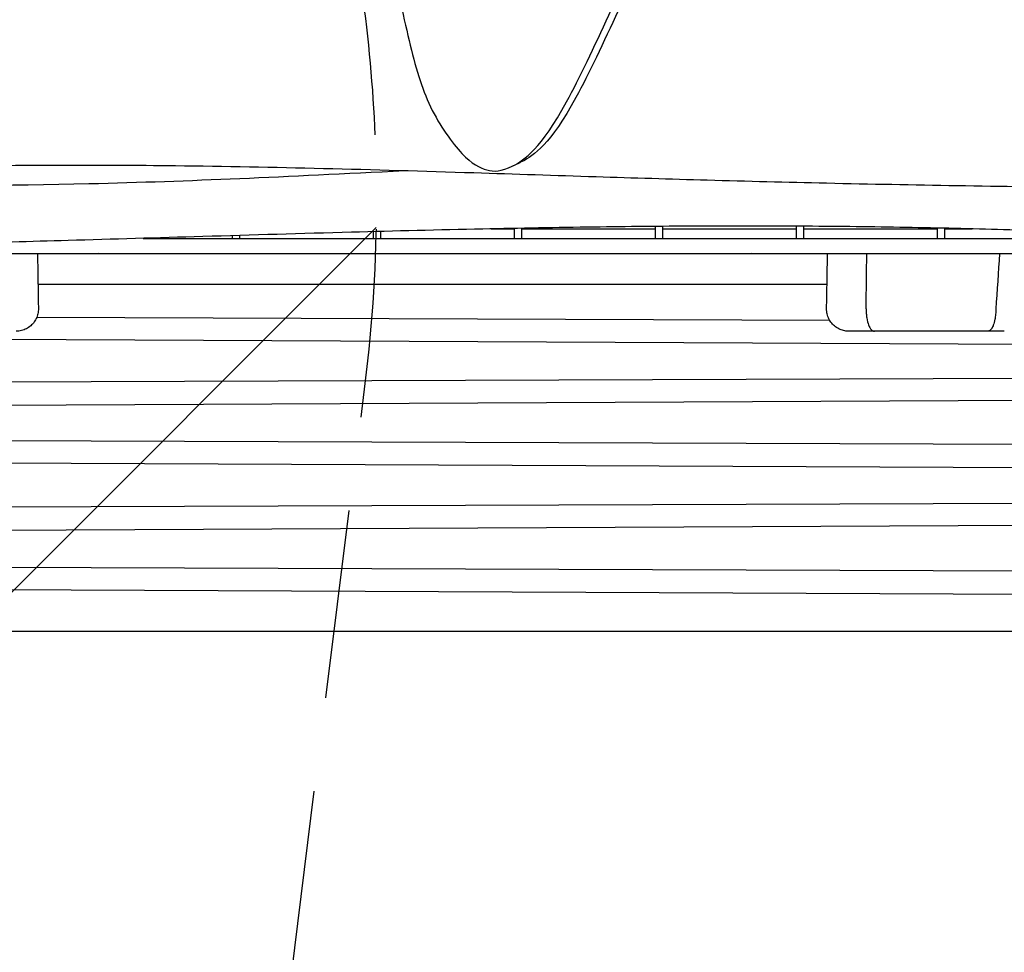
# Model space of a CAD drawing. Units: millimetres. Extents: x -10802 to 11295, y -6395 to 5811.
# Drawn here: x -4643 to -3980, y -1748 to -1120 of the extents above; entities that cross this region are included whole.
import ezdxf

# ---------------------------------------------------------------- set-up
doc = ezdxf.new("R2010")
doc.units = ezdxf.units.MM
doc.header["$LTSCALE"] = 20
doc.linetypes.add('HIDDEN', pattern=[9.524999999999999, 6.35, -3.175])
for name, color, linetype in [('2d', 230, 'Continuous'), ('AS-Free_Space', 31, 'HIDDEN'), ('AS-Free_Space_Hatch', 31, 'HIDDEN')]:
    doc.layers.add(name, color=color, linetype=linetype)

msp = doc.modelspace()

# ---------------------------------------------------------------- hatches: boundary and pattern name
at = {"layer": 'AS-Free_Space_Hatch'}
h = msp.add_hatch(dxfattribs=at)
h.set_pattern_fill('ANSI31', color=1, scale=100)
h.set_pattern_definition([(45, (0, 0), (-224.5064030267288, 224.5064030267288), [])])
edge = h.paths.add_edge_path()
edge.add_arc((-5794.422557223679, -4371.907896924929), 1000, 180.0000000000001, 352.8749836512201, ccw=False)
edge.add_arc((-5794.422557223681, -4371.907896924936), 999.9999999999982, 172.8749836512201, 179.9999999999997, ccw=False)
edge.add_line((-6786.700433937611, -4247.873162337839), (-6395.370879790989, -1117.236729110644))
edge.add_arc((-5403.093003077058, -1241.271463697741), 1000, 2.8421709430404007e-13, 172.8749836512201, ccw=False)
edge.add_arc((-5403.093003077058, -1241.271463697733), 1000, 352.87498365122013, 359.9999999999998, ccw=False)
edge.add_line((-4410.815126363126, -1365.306198284829), (-4802.144680509748, -4495.942631512026))
edge = h.paths.add_edge_path()
edge.add_arc((4375.17895992711, 1309.598066674325), 1000, 173.000000000007, 179.9999999999999, ccw=False)
edge.add_line((3382.632808285773, 1431.46741007935), (3686.818664413719, 3908.862400877959))
edge.add_arc((4679.364816055056, 3786.993057472933), 999.9999999999991, 2.2737367544323206e-13, 173.000000000007, ccw=False)
edge.add_arc((4679.364816055057, 3786.993057472931), 1000, -6.99999999999261, 2.8421709430404007e-13, ccw=False)
edge.add_line((5671.910967696394, 3665.123714067913), (5367.725111568447, 1187.728723269304))
edge.add_arc((4375.178959927109, 1309.59806667433), 1000.000000000001, 180.0000000000001, 353.00000000000705, ccw=False)

# ---------------------------------------------------------------- linework, layer by layer
at = {"layer": '2d'}
for p, q in [((-4312.403600561571, -1219.223569193754), (-4306.1245160238, -1216.295583987585)), ((-4215, -1267.44618959846), (-4215, -1259.412226124796)), ((-4210, -1267.446189598458), (-4210, -1259.371334906436)), ((-4120, -1267.446189598458), (-4120, -1259.262671374787)), ((-4115, -1267.446189598458), (-4115, -1259.293270773607)), ((-4500, -1267.446189598458), (-4500, -1265.654965309039)), ((-4495, -1267.446189598458), (-4495, -1265.506349625823)), ((-4405, -1267.446189598458), (-4405, -1262.953368897334)), ((-4400, -1267.446189598458), (-4400, -1262.822061782169)), ((-4325.611019598153, -1261.069492748359), (-4310, -1261.069492748359)), ((-4310, -1267.446189598458), (-4310, -1260.758304688865)), ((-4305, -1267.44618959846), (-4305, -1260.663409037781)), ((-4305, -1261.069492748361), (-4215, -1261.069492748361)), ((-4210, -1261.069492748359), (-4120, -1261.069492748359)), ((-4115, -1261.069492748359), (-4025, -1261.069492748359)), ((-4025, -1267.446189598458), (-4025, -1260.53084045957)), ((-4020.000000000002, -1267.446189598456), (-4020, -1260.638895063588)), ((-4020, -1261.069492748357), (-4001.759110800785, -1261.069492748357)), ((-4560.14881263544, -1267.446189598466), (-3930.000000000018, -1267.446189598465)), ((-4796.65609090261, -1277.648904558627), (-3930.000000000018, -1277.648904558627)), ((-4099.083454792295, -1277.80660583922), (-4631.339469023293, -1277.806605839448)), ((-4589.201321699498, -1277.80660583943), (-4589.959822965988, -1277.648904558627)), ((-4579.999999999973, -1277.648904558627), (-4579.999999999973, -1277.806605839426)), ((-4160.000000000417, -1277.806605839246), (-4160.000000000417, -1277.648904558627)), ((-4150.040177070792, -1277.648904558627), (-4150.798678336376, -1277.806605839242)), ((-4631.016733879804, -1298.347705454858), (-4099.439493444565, -1298.34770545463)), ((-4097.599953678968, -1322.705341643313), (-4631.919896428411, -1320.807425423701)), ((-3991.29245495161, -1329.999999996711), (-4067.518220764614, -1329.99999999671)), ((-4801.907604354035, -1334.765841136901), (-3936.863361185724, -1338.862716108099)), ((-3936.897509261373, -1361.781719231982), (-4802.891286060953, -1364.857748224528)), ((-4803.136638814483, -1380.44505427141), (-3937.136638814482, -1376.343652808049)), ((-3937.102490738838, -1406.440108493079), (-4803.102490738838, -1403.364057395297)), ((-4794.783092826863, -1417.964259362496), (-3936.863361185564, -1422.027392437388)), ((-3936.897509261209, -1445.985954015362), (-4801.534328287351, -1449.0571630642)), ((-4800.546127063701, -1464.637020313602), (-3937.136638814431, -1460.547887589983)), ((-3937.102490738782, -1491.683901729103), (-4795.711995346255, -1488.634101834013)), ((-4795.157791778154, -1503.206278010086), (-3936.863361185753, -1507.27118567046)), ((-3937.000000000133, -1532.24835761957), (-4803.000000000136, -1532.248357619425))]:
    msp.add_line(p, q, dxfattribs=at)
msp.add_ellipse((-3978.394388210054, -1315.48898526421), major_axis=(-0.6242676946662659, -9.319483289807126), ratio=0.7826765170193695, start_param=-1.570837702797869, end_param=-1.503937639744648, dxfattribs=at)
for points, knots in [([(-4411.592484238929, -942.7518315248004), (-4407.552019515324, -962.8525754088209), (-4404.413010070797, -988.2975584308264), (-4401.619231159659, -1011.052882958346), (-4398.82545224852, -1033.808207485866), (-4396.376903870767, -1053.873873518899), (-4392.989202620696, -1074.524072263834), (-4389.601501370626, -1095.17427100877), (-4385.274647248234, -1116.409002465607), (-4381.057590731354, -1134.131181192809), (-4376.840534214474, -1151.85335992001), (-4372.73327530311, -1166.062985917576), (-4366.552322247757, -1178.888971824349), (-4360.371369192404, -1191.714957731122), (-4352.116721993061, -1203.157303547103), (-4345.409925325173, -1210.236679810779), (-4338.703128657287, -1217.316056074456), (-4333.544182520853, -1220.032462785828), (-4328.63596187459, -1221.342775450882), (-4323.727741228327, -1222.653088115936), (-4319.070246072235, -1222.557306734672), (-4311.170745658435, -1218.629245852689), (-4303.271245244634, -1214.701184970707), (-4292.129739573125, -1206.940844588006), (-4274.85294535371, -1175.487940191848), (-4257.576151134295, -1144.035035795692), (-4234.164068366974, -1088.889567386081), (-4221.924685926071, -1062.070934290035), (-4215.741690008503, -1048.522906050197), (-4212.409955651938, -1042.203856867765), (-4211.050756486482, -1038.372659368905)], [97.9487373648346, 97.9487373648346, 97.9487373648346, 97.9487373648346, 104.945075748037, 104.945075748037, 104.945075748037, 111.9414141312394, 111.9414141312394, 111.9414141312394, 118.937752514442, 118.937752514442, 118.937752514442, 125.9340908976444, 125.9340908976444, 125.9340908976444, 132.930429280847, 132.930429280847, 132.930429280847, 139.9267676640494, 139.9267676640494, 139.9267676640494, 146.9231060472518, 146.9231060472518, 146.9231060472518, 153.9194444304545, 153.9194444304545, 153.9194444304545, 160.915782813657, 160.915782813657, 160.915782813657, 164.4501385599635, 164.4501385599635, 164.4501385599635, 164.4501385599635]), ([(-4204.771671948709, -1035.444674162738), (-4206.130871114165, -1039.275871661598), (-4209.462605470731, -1045.59492084403), (-4215.645601388298, -1059.142949083868), (-4227.884983829203, -1085.961582179913), (-4251.29706659652, -1141.107050589525), (-4268.573860815935, -1172.559954985682), (-4285.850655035352, -1204.012859381839), (-4296.992160706861, -1211.77319976454), (-4304.891661120662, -1215.701260646523), (-4305.311599762457, -1215.910076959614), (-4305.722376491727, -1216.108063244136), (-4306.124516023796, -1216.295583987586)], [-164.4501385599635, -164.4501385599635, -164.4501385599635, -164.4501385599635, -160.915782813657, -160.915782813657, -160.915782813657, -153.9194444304545, -153.9194444304545, -153.9194444304545, -146.9231060472518, -146.9231060472518, -146.9231060472518, -146.551179636177, -146.551179636177, -146.551179636177, -146.551179636177]), ([(-3881.897776601267, -1233.950835688039), (-3885.228371205798, -1233.909416016634), (-3888.559017048405, -1233.867694128753), (-3901.881807395734, -1233.699431540365), (-3911.87436279286, -1233.570140168091), (-3951.846514761823, -1233.036131144842), (-3981.829898628501, -1232.597637311064), (-4041.123967867299, -1231.597174369834), (-4070.435331262886, -1231.038114155961), (-4126.533778483741, -1229.795450982753), (-4153.321651241435, -1229.125808936526), (-4205.046073093119, -1227.657601503758), (-4229.983543552713, -1226.877745080574), (-4282.407276463064, -1225.198215749315), (-4309.893802106903, -1224.294617357537), (-4371.174350973204, -1222.371923999116), (-4404.969302131294, -1221.373720129225), (-4472.007803943576, -1219.729779546637), (-4505.252336021525, -1219.076767534611), (-4564.733412689608, -1218.389303190887), (-4590.969842864675, -1218.263950006833), (-4639.32523900482, -1218.391444506174), (-4661.445325350931, -1218.583834603326), (-4705.556566439385, -1219.238652667623), (-4727.548613976827, -1219.699729025973), (-4771.329076432097, -1220.895132978649), (-4793.118443179015, -1221.62717848648), (-4830.022907167679, -1223.108056322986), (-4845.141551006715, -1223.783309179295), (-4860.256603869924, -1224.528266903217)], [0, 0, 0, 0, 10.00000092114564, 10.00000092114564, 40.000027776076, 40.000027776076, 130.0009377462635, 130.0009377462635, 217.9689698756204, 217.9689698756204, 298.3604945963, 298.3604945963, 373.2081105657208, 373.2081105657208, 455.712558703069, 455.712558703069, 557.1454400705067, 557.1454400705067, 656.9003616759705, 656.9003616759705, 735.6089436459877, 735.6089436459877, 801.9699820462286, 801.9699820462286, 867.9582870716403, 867.9582870716403, 933.3606135241486, 933.3606135241486, 978.7608138900205, 978.7608138900205, 978.7608138900205, 978.7608138900205]), ([(-4384.102974970972, -1222.016374829973), (-4465.577983151748, -1226.117311456968), (-4527.763150685998, -1229.159660854588), (-4704.956959692257, -1233.346595418423), (-4821.060437567547, -1232.287492619468), (-4928.918309798011, -1228.395085259086)], [60.39768145688089, 60.39768145688089, 60.39768145688089, 60.39768145688089, 87.76384143922155, 87.76384143922155, 130.7500392921299, 130.7500392921299, 130.7500392921299, 130.7500392921299]), ([(-3883.593299545368, -1265.307957494689), (-3886.922873966669, -1265.151683046139), (-3890.252604764286, -1264.998613587037), (-3903.572147983336, -1264.399071498354), (-3913.563184532844, -1263.978078834113), (-3945.220462906775, -1262.733100643291), (-3966.891347852337, -1262.012917472051), (-4010.561682957525, -1260.812182434941), (-4032.562009480765, -1260.335227678681), (-4076.981558915753, -1259.614305539309), (-4099.401638326044, -1259.374548457884), (-4144.240250080338, -1259.13044985377), (-4166.659591990423, -1259.127387324308), (-4211.513565320636, -1259.347791465629), (-4233.948891057315, -1259.567301144168), (-4281.367358026926, -1260.213383986687), (-4306.350540785535, -1260.661030850483), (-4360.862797498628, -1261.813077451062), (-4390.391584261246, -1262.550025112808), (-4453.29370146272, -1264.261464296741), (-4486.667544099921, -1265.254992778116), (-4550.294500971564, -1267.158028898268), (-4580.548722117392, -1268.056285439814), (-4635.88460636174, -1269.630017875995), (-4660.967026959121, -1270.324820195536), (-4711.768154474135, -1271.714757117637), (-4737.487378700689, -1272.40951901977), (-4790.646865999332, -1273.852439688398), (-4818.087240141138, -1274.601102201653), (-4850.152993025162, -1275.498975176914), (-4854.78278895232, -1275.629176320056), (-4859.41245985422, -1275.760013878064)], [0, 0, 0, 0, 10.00000457784294, 10.00000457784294, 40.00012590738886, 40.00012590738886, 105.0470000955366, 105.0470000955366, 171.0612842629999, 171.0612842629999, 238.323218187726, 238.323218187726, 305.581615749884, 305.581615749884, 372.897059673102, 372.897059673102, 447.8701497515405, 447.8701497515405, 536.497515575087, 536.497515575087, 636.6689502738277, 636.6689502738277, 727.467751102922, 727.467751102922, 802.7472009935209, 802.7472009935209, 879.9494795289477, 879.9494795289477, 962.3383024081372, 962.3383024081372, 976.2417721162742, 976.2417721162742, 976.2417721162742, 976.2417721162742]), ([(-4099.72808404072, -1314.734264673289), (-4099.669005879336, -1311.401545890751), (-4099.610154638374, -1308.068820039412), (-4099.392756149844, -1295.707079296206), (-4099.235732988147, -1286.678018449289), (-4099.080747631795, -1277.648904558627)], [2.562297648204549e-05, 2.562297648204549e-05, 2.562297648204549e-05, 2.562297648204549e-05, 10.00000010200875, 10.00000010200875, 37.09183423634527, 37.09183423634527, 37.09183423634527, 37.09183423634527]), ([(-4630.751891315298, -1314.754930582958), (-4630.732934448019, -1315.915071559029), (-4630.850280320998, -1317.085171826223), (-4631.349641206687, -1319.358308178851), (-4631.736578396421, -1320.476231703499), (-4632.752190738101, -1322.577709857779), (-4633.387697412369, -1323.575433944718), (-4634.862735456978, -1325.384206264702), (-4635.712207526221, -1326.207444127754), (-4637.566347234426, -1327.6250346179), (-4638.583510326529, -1328.22894070451), (-4640.715749013298, -1329.178127166944), (-4641.845194236486, -1329.529804318913), (-4643.562993384092, -1329.851080416605), (-4644.140877061405, -1329.92475064241), (-4644.906800877761, -1329.977457154032), (-4645.093765957188, -1329.986811622224), (-4645.421078935327, -1329.997052366951), (-4645.561425440346, -1329.999472556332), (-4645.714919995737, -1329.999965005637), (-4645.728075611083, -1329.999989905029), (-4645.743032422264, -1329.999998536863), (-4645.74483361971, -1329.999999251934), (-4645.747535415932, -1329.999999837893), (-4645.748436014734, -1329.999999952105), (-4645.749449188286, -1329.999999989347), (-4645.749561763289, -1329.999999992217), (-4645.749730625101, -1329.999999994622), (-4645.749786923991, -1329.999999995107), (-4645.749843199239, -1329.999999995275)], [0, 0, 0, 0, 3.480887534031349, 3.480887534031349, 6.982019159804569, 6.982019159804569, 10.48296649391411, 10.48296649391411, 13.98391539310647, 13.98391539310647, 17.48486421671218, 17.48486421671218, 20.98581305378765, 20.98581305378765, 22.72761828320326, 22.72761828320326, 23.28901852081678, 23.28901852081678, 23.71003770855486, 23.71003770855486, 23.74950455699571, 23.74950455699571, 23.75490814958805, 23.75490814958805, 23.75760994585504, 23.75760994585504, 23.75794767042923, 23.75794767042923, 23.75811653246195, 23.75811653246195, 23.75811653246195, 23.75811653246195]), ([(-4084.574056679101, -1329.999999996709), (-4084.65738400233, -1329.999999996709), (-4084.707449236772, -1329.999999996709), (-4084.726258778295, -1329.999999996709), (-4084.727835985175, -1329.999999996709), (-4084.729669656394, -1329.999999996709), (-4084.730157743061, -1329.99999999671), (-4084.730384023342, -1329.99999999671), (-4084.730409292133, -1329.999999996709), (-4084.730434535359, -1329.999999996709), (-4084.73041017273, -1329.999999996709), (-4084.730440455309, -1329.999999996709), (-4084.730437391327, -1329.99999999671), (-4084.730506834467, -1329.999999996701), (-4084.732415313416, -1329.99999989909), (-4084.844188309913, -1329.99997782492), (-4084.954980978366, -1329.998728437444), (-4085.398171682458, -1329.988819184967), (-4085.730540154198, -1329.970316154504), (-4087.05964820083, -1329.851885715585), (-4088.053525304696, -1329.66154235587), (-4090.13340539297, -1329.041833189852), (-4091.221189443413, -1328.573329971997), (-4093.243439606589, -1327.405267386262), (-4094.191719453886, -1326.698120067685), (-4095.887119091267, -1325.094075754438), (-4096.645662310444, -1324.186366628615), (-4097.923070798886, -1322.233004107879), (-4098.450544828405, -1321.174186586738), (-4099.240367395994, -1318.977922141812), (-4099.508038715276, -1317.825674105356), (-4099.709231985124, -1316.025319780663), (-4099.739504731131, -1315.378768900306), (-4099.728086742651, -1314.734291719999)], [0, 0, 0, 0, 3.324833884618719, 3.324833884618719, 3.744264254421839, 3.744264254421839, 4.058836080794829, 4.058836080794829, 4.11781807796228, 4.11781807796228, 4.15936042507503, 4.15936042507503, 4.159555157044124, 4.159555157044124, 4.16251580815451, 4.16251580815451, 4.49487415308783, 4.49487415308783, 5.492420218880379, 5.492420218880379, 8.497996149676496, 8.497996149676496, 12.00313951062785, 12.00313951062785, 15.50405019934012, 15.50405019934012, 19.00499946410445, 19.00499946410445, 22.50594838883799, 22.50594838883799, 26.00689740705727, 26.00689740705727, 27.94063235724713, 27.94063235724713, 27.94063235724713, 27.94063235724713]), ([(-4073.100287919811, -1314.877865672202), (-4073.100554657172, -1314.898220273153), (-4073.100754717945, -1314.918575612766), (-4073.101021470613, -1314.959287434048), (-4073.101088160751, -1314.979643648552), (-4073.101088162048, -1314.999999996709)], [-0.01221899801917617, -0.01221899801917617, -0.01221899801917617, -0.01221899801917617, -0.006112093677507059, -0.006112093677507059, -5.189161909457257e-06, -5.189161909457257e-06, -5.189161909457257e-06, -5.189161909457257e-06]), ([(-4073.101088162048, -1314.999999996709), (-4073.101088228179, -1316.014464277041), (-4073.065273753844, -1317.02515366219), (-4072.918214254521, -1319.07625642601), (-4072.802545414057, -1320.105406484461), (-4072.370459233562, -1322.869933440986), (-4071.972835686634, -1324.461331967678), (-4070.969652311614, -1327.139689807377), (-4070.370274719371, -1328.189489096116), (-4069.026001232143, -1329.630911950595), (-4068.287878055326, -1329.997773026324), (-4067.522858106693, -1329.999996627806), (-4067.52053972336, -1329.999999996711), (-4067.518221123828, -1329.999999996711)], [-2.445036970576589, -2.445036970576589, -2.445036970576589, -2.445036970576589, -2.139896822154979, -2.139896822154979, -1.813688082938923, -1.813688082938923, -1.22097195505571, -1.22097195505571, -0.6169018665018733, -0.6169018665018733, 0, 0, 0.001875074864698849, 0.001875074864698849, 0.001875074864698849, 0.001875074864698849]), ([(-3985.713938922916, -1315.6241015442), (-3985.7328190631, -1316.925218582268), (-3985.811407687328, -1318.229024072776), (-3985.949704795543, -1319.488664437037), (-3986.018559176386, -1320.115805224611), (-3986.102213941824, -1320.73207141056), (-3986.200669091857, -1321.332069644814), (-3986.205297322, -1321.360274669256), (-3986.209418600212, -1321.38518051782), (-3986.213839263522, -1321.411700547345), (-3986.218259926834, -1321.438220576869), (-3986.222711196233, -1321.464716813369), (-3986.227193071723, -1321.491188691573), (-3986.236156822699, -1321.544132447982), (-3986.245242998028, -1321.596978769988), (-3986.254451597712, -1321.649723130687), (-3986.272868797083, -1321.755211852085), (-3986.291775693871, -1321.860292708329), (-3986.311172288077, -1321.964929105498), (-3986.582724606946, -1323.429838665856), (-3986.950257619594, -1324.808261228325), (-3987.413771326048, -1325.99471943906), (-3987.417909841286, -1326.005312815941), (-3987.421457232091, -1326.014363180398), (-3987.425311190216, -1326.024168278178), (-3987.429165148338, -1326.033973375959), (-3987.433026443196, -1326.043767265105), (-3987.436895074788, -1326.053549865482), (-3987.444632337969, -1326.073115066237), (-3987.452398948086, -1326.09263511182), (-3987.460194905143, -1326.112109359593), (-3987.475786819256, -1326.15105785514), (-3987.491496121118, -1326.189823157887), (-3987.507322810721, -1326.228400124238), (-3987.538976189933, -1326.305554056938), (-3987.571099120129, -1326.381954616849), (-3987.603691601311, -1326.457560206028), (-3987.799246488399, -1326.91119374111), (-3988.01170521098, -1327.336240169935), (-3988.241067769039, -1327.72345440596), (-3988.245846155665, -1327.731521369211), (-3988.249905989671, -1327.738350627634), (-3988.254336200087, -1327.745780439223), (-3988.258766410494, -1327.753210250812), (-3988.26320402097, -1327.760627831962), (-3988.267649031504, -1327.768033089806), (-3988.276539052575, -1327.782843605494), (-3988.285458673892, -1327.797604827898), (-3988.294407895462, -1327.812316011846), (-3988.312306338594, -1327.841738379741), (-3988.330323182727, -1327.870960592931), (-3988.34845842785, -1327.899976678749), (-3988.384728918098, -1327.958008850384), (-3988.421473012326, -1328.015216494589), (-3988.458690710528, -1328.071551215816), (-3988.681996899732, -1328.409559543182), (-3988.922352832074, -1328.716192509696), (-3989.17975850756, -1328.980597699247), (-3989.185121125798, -1328.986106140696), (-3989.189401571477, -1328.990482012237), (-3989.194235574318, -1328.995405400289), (-3989.199069577158, -1329.000328788341), (-3989.203911893923, -1329.005239623075), (-3989.208762524608, -1329.010137781238), (-3989.218463785979, -1329.019934097563), (-3989.228198303039, -1329.029679707678), (-3989.237966075789, -1329.039373621734), (-3989.257501621289, -1329.058761449846), (-3989.277170189547, -1329.077942495021), (-3989.296971780559, -1329.096908802113), (-3989.336574962586, -1329.134841416295), (-3989.376710235629, -1329.171915092373), (-3989.417377599708, -1329.208065179692), (-3989.66138178417, -1329.424965703607), (-3989.924541245582, -1329.608713732998), (-3990.206855983948, -1329.744588450836), (-3990.209796762472, -1329.74600381248), (-3990.21173363319, -1329.746931732459), (-3990.214177025535, -1329.748099136901), (-3990.216620417874, -1329.749266541343), (-3990.219066855361, -1329.75043111302), (-3990.22151633799, -1329.751592826334), (-3990.226415303254, -1329.753916252962), (-3990.231326449095, -1329.756228246176), (-3990.23624977552, -1329.758528600494), (-3990.246096428369, -1329.76312930913), (-3990.255991803546, -1329.76768346287), (-3990.265935901041, -1329.772189407175), (-3990.285824096038, -1329.781201295786), (-3990.305907180325, -1329.790020357932), (-3990.326185153916, -1329.798633206298), (-3990.366741101097, -1329.815858903031), (-3990.408076605467, -1329.832259913409), (-3990.450191667025, -1329.847726381413), (-3990.702882036383, -1329.940525189436), (-3990.98363646458, -1329.999999996711), (-3991.292454951608, -1329.999999996711)], [0, 0, 0, 0, 3.972290669654871, 3.972290669654871, 3.972290669654871, 5.949986502309046, 5.949986502309046, 5.949986502309046, 6.04295504140744, 6.04295504140744, 6.04295504140744, 6.135923580505835, 6.135923580505835, 6.135923580505835, 6.321860658702614, 6.321860658702614, 6.321860658702614, 6.693734815097401, 6.693734815097401, 6.693734815097401, 11.89997300461134, 11.89997300461134, 11.89997300461134, 11.9464572741604, 11.9464572741604, 11.9464572741604, 11.99294154370945, 11.99294154370945, 11.99294154370945, 12.08591008280757, 12.08591008280757, 12.08591008280757, 12.2718471610038, 12.2718471610038, 12.2718471610038, 12.64372131739625, 12.64372131739625, 12.64372131739625, 14.87496625575005, 14.87496625575005, 14.87496625575005, 14.92145052529871, 14.92145052529871, 14.92145052529871, 14.96793479484737, 14.96793479484737, 14.96793479484737, 15.06090333394397, 15.06090333394397, 15.06090333394397, 15.24684041213719, 15.24684041213719, 15.24684041213719, 15.61871456852363, 15.61871456852363, 15.61871456852363, 17.84995950684289, 17.84995950684289, 17.84995950684289, 17.89644377639146, 17.89644377639146, 17.89644377639146, 17.94292804594004, 17.94292804594004, 17.94292804594004, 18.03589658503721, 18.03589658503721, 18.03589658503721, 18.22183366323205, 18.22183366323205, 18.22183366323205, 18.59370781962218, 18.59370781962218, 18.59370781962218, 20.8249527579626, 20.8249527579626, 20.8249527579626, 20.84819489273686, 20.84819489273686, 20.84819489273686, 20.87143702751112, 20.87143702751112, 20.87143702751112, 20.91792129705938, 20.91792129705938, 20.91792129705938, 21.0108898361559, 21.0108898361559, 21.0108898361559, 21.1968269143487, 21.1968269143487, 21.1968269143487, 21.56870107073428, 21.56870107073428, 21.56870107073428, 23.79994600904768, 23.79994600904768, 23.79994600904768, 23.79994600904768]), ([(-4067.518220502918, -1329.99999999671), (-4067.558617215056, -1329.99999999671), (-4067.59895904487, -1329.99999999671), (-4067.639245583432, -1329.99999999671), (-4069.055146315646, -1329.99999999671), (-4070.402778112086, -1329.999999996694), (-4071.679992701846, -1329.99999999671), (-4071.777106076081, -1329.999999996711), (-4071.873892862877, -1329.999999996711), (-4071.970302092222, -1329.99999999671), (-4072.197206662209, -1329.99999999671), (-4072.421835537914, -1329.999999996702), (-4072.643063377896, -1329.999999996699), (-4072.754171446613, -1329.999999996698), (-4072.864536476458, -1329.9999999967), (-4072.974092022587, -1329.999999996703), (-4073.175696982107, -1329.999999996709), (-4073.374756400257, -1329.999999996711), (-4073.571278442339, -1329.999999996711), (-4073.69441500653, -1329.99999999671), (-4073.816557921518, -1329.99999999671), (-4073.93771181012, -1329.99999999671), (-4074.413248156805, -1329.99999999671), (-4074.873557187933, -1329.999999996709), (-4075.318826772393, -1329.999999996709), (-4075.446875086811, -1329.99999999671), (-4075.592768740433, -1329.99999999674), (-4075.745332279148, -1329.999999996596), (-4076.15520220751, -1329.999999996208), (-4076.609516559563, -1329.999999993095), (-4076.924626295584, -1329.999999988602), (-4077.436396208297, -1329.999999981306), (-4077.924637090289, -1329.999999967933), (-4078.389203567727, -1329.999999965576), (-4078.57477719809, -1329.999999964635), (-4078.736135554291, -1329.999999965655), (-4078.889266719112, -1329.999999968109), (-4079.163780210312, -1329.999999972508), (-4079.413078286485, -1329.999999981529), (-4079.711739768831, -1329.99999998829), (-4080.128822826578, -1329.999999997733), (-4080.522087260049, -1329.999999996559), (-4080.891416078901, -1329.99999999666), (-4081.066469949012, -1329.999999996707), (-4081.236041239927, -1329.999999996657), (-4081.400130985236, -1329.999999996645), (-4081.409118178941, -1329.999999996645), (-4081.418086758131, -1329.999999996644), (-4081.427036739755, -1329.999999996644), (-4081.599436218561, -1329.999999996636), (-4081.764938844955, -1329.9999999967), (-4081.923545983314, -1329.999999996647), (-4082.240723470952, -1329.999999996541), (-4082.530507639643, -1329.999999996518), (-4082.793400855471, -1329.999999996631), (-4082.924847891669, -1329.999999996687), (-4083.049584983097, -1329.999999996721), (-4083.167632781186, -1329.999999996682), (-4083.187076009295, -1329.999999996676), (-4083.206337569596, -1329.99999999667), (-4083.225417800777, -1329.999999996665), (-4083.322180936522, -1329.999999996642), (-4083.414280857602, -1329.999999996669), (-4083.501725975648, -1329.999999996694), (-4083.711102133177, -1329.999999996752), (-4083.893797953797, -1329.9999999964), (-4084.049973729834, -1329.999999996544), (-4084.128061453519, -1329.999999996617), (-4084.199521665347, -1329.999999996737), (-4084.264307853022, -1329.999999996695), (-4084.289021105327, -1329.999999996679), (-4084.312761793977, -1329.999999996657), (-4084.335531071438, -1329.999999996642), (-4084.372451806701, -1329.999999996618), (-4084.406809839429, -1329.999999996612), (-4084.43859769628, -1329.999999996616), (-4084.515162909545, -1329.999999996626), (-4084.576803732707, -1329.999999996701), (-4084.623387218269, -1329.999999996708), (-4084.639338931531, -1329.999999996711), (-4084.653524018402, -1329.99999999671), (-4084.665934048326, -1329.99999999671), (-4084.679183831364, -1329.99999999671), (-4084.690373345453, -1329.99999999671), (-4084.699536329366, -1329.999999996697), (-4084.707222242707, -1329.999999996687), (-4084.713481660188, -1329.99999999667), (-4084.718314272601, -1329.999999996672), (-4084.723600262105, -1329.999999996673), (-4084.727162156636, -1329.999999996683), (-4084.728989096717, -1329.999999996695), (-4084.72934760215, -1329.999999996697), (-4084.729639253035, -1329.999999996699), (-4084.729863807252, -1329.999999996701), (-4084.730241497367, -1329.999999996704), (-4084.730430576192, -1329.999999996706), (-4084.730430576261, -1329.999999996707)], [0, 0, 0, 0, 0.1645167957165858, 0.1645167957165858, 0.1645167957165858, 5.946583456693929, 5.946583456693929, 5.946583456693929, 6.386224538166704, 6.386224538166704, 6.386224538166704, 7.420944670430288, 7.420944670430288, 7.420944670430288, 7.940615953978568, 7.940615953978568, 7.940615953978568, 8.896919051212762, 8.896919051212762, 8.896919051212762, 9.49611839023086, 9.49611839023086, 9.49611839023086, 11.84801206780756, 11.84801206780756, 11.84801206780756, 12.52435743613376, 12.52435743613376, 12.52435743613376, 14.34139465224334, 14.34139465224334, 14.34139465224334, 17.29244589308536, 17.29244589308536, 17.29244589308536, 18.47125951556404, 18.47125951556404, 18.47125951556404, 20.58448214644764, 20.58448214644764, 20.58448214644764, 23.53561380779564, 23.53561380779564, 23.53561380779564, 24.93438637077717, 24.93438637077717, 24.93438637077717, 25.01099713002981, 25.01099713002981, 25.01099713002981, 26.48671579869844, 26.48671579869844, 26.48671579869844, 29.43781084162001, 29.43781084162001, 29.43781084162001, 30.91336317075991, 30.91336317075991, 30.91336317075991, 31.15639608612913, 31.15639608612913, 31.15639608612913, 32.38890877190846, 32.38890877190846, 32.38890877190846, 35.34000285268488, 35.34000285268488, 35.34000285268488, 36.81554678785741, 36.81554678785741, 36.81554678785741, 37.37840579942281, 37.37840579942281, 37.37840579942281, 38.29109038451517, 38.29109038451517, 38.29109038451517, 40.48941064960476, 40.48941064960476, 40.48941064960476, 41.24218760699642, 41.24218760699642, 41.24218760699642, 42.04590294241021, 42.04590294241021, 42.04590294241021, 42.72005957905807, 42.72005957905807, 42.72005957905807, 43.45746299551399, 43.45746299551399, 43.45746299551399, 43.60216567848651, 43.60216567848651, 43.60216567848651, 43.84554909700145, 43.84554909700145, 43.84554909700145, 43.84554909700145]), ([(-3980.000000485532, -1329.999999996711), (-3980.043613192769, -1329.999999996711), (-3980.087470339316, -1329.99999999671), (-3980.131572557724, -1329.999999996711), (-3980.390979148176, -1329.999999996711), (-3980.659046523404, -1329.999999996705), (-3980.934166268837, -1329.9999999967), (-3980.994968549699, -1329.999999996699), (-3981.056132047685, -1329.999999996698), (-3981.117656711534, -1329.999999996698), (-3981.334500556395, -1329.999999996698), (-3981.555806426672, -1329.999999996706), (-3981.781564147861, -1329.999999996707), (-3981.958944935397, -1329.999999996708), (-3982.139064502529, -1329.999999996714), (-3982.321929010097, -1329.999999996688), (-3983.152883026536, -1329.999999996571), (-3984.04026885317, -1329.999999996522), (-3984.984076273166, -1329.999999996679), (-3985.189951827795, -1329.999999996714), (-3985.398534402024, -1329.999999996698), (-3985.609805122262, -1329.999999996684), (-3985.640760175629, -1329.999999996681), (-3985.671777418524, -1329.999999996679), (-3985.702856020398, -1329.999999996676), (-3985.945925508302, -1329.999999996659), (-3986.192733455422, -1329.999999996693), (-3986.442933129993, -1329.999999996702), (-3986.693178274149, -1329.999999996712), (-3986.946816256446, -1329.999999996711), (-3987.203476214794, -1329.99999999671), (-3987.395611940132, -1329.99999999671), (-3987.589435652093, -1329.999999996711), (-3987.784797416904, -1329.999999996711), (-3987.850903520501, -1329.999999996711), (-3987.91718905519, -1329.999999996711), (-3987.983653887666, -1329.999999996711), (-3988.511400809495, -1329.999999996711), (-3989.05041100085, -1329.999999996704), (-3989.600547905386, -1329.999999996697), (-3989.767832157468, -1329.999999996695), (-3989.936144850895, -1329.999999996695), (-3990.105483406489, -1329.999999996699), (-3990.215594839707, -1329.999999996702), (-3990.326138872784, -1329.999999996707), (-3990.43711576764, -1329.99999999671), (-3990.719437163594, -1329.999999996716), (-3991.004556355219, -1329.999999996679), (-3991.292454951614, -1329.99999999662)], [1.077663632479527e-06, 1.077663632479527e-06, 1.077663632479527e-06, 1.077663632479527e-06, 0.290418510610009, 0.290418510610009, 0.290418510610009, 1.998636346449106, 1.998636346449106, 1.998636346449106, 2.376157561667043, 2.376157561667043, 2.376157561667043, 3.706732110139575, 3.706732110139575, 3.706732110139575, 4.752181896048061, 4.752181896048061, 4.752181896048061, 9.502806881355648, 9.502806881355648, 9.502806881355648, 10.53907501505741, 10.53907501505741, 10.53907501505741, 10.69090739081079, 10.69090739081079, 10.69090739081079, 11.87840668597475, 11.87840668597475, 11.87840668597475, 13.06612178918677, 13.06612178918677, 13.06612178918677, 13.95524568806381, 13.95524568806381, 13.95524568806381, 14.25610556525018, 14.25610556525018, 14.25610556525018, 16.64500610353841, 16.64500610353841, 16.64500610353841, 17.37141699607782, 17.37141699607782, 17.37141699607782, 17.84376154985705, 17.84376154985705, 17.84376154985705, 19.04538981642047, 19.04538981642047, 19.04538981642047, 19.04538981642047])]:
    msp.add_open_spline(points, degree=3, knots=knots, dxfattribs=at)
for points in [[(-4631.341909769455, -1277.648904558627), (-4631.150488042842, -1290.018435336473), (-4630.953957033385, -1302.387124766051), (-4630.751884584077, -1314.754952415562)], [(-4073.10023957245, -1314.877866305757), (-4072.937974409238, -1302.494896200149), (-4072.781308889173, -1290.084265543929), (-4072.630846874756, -1277.648904558627)], [(-3983.221087251293, -1277.648904558627), (-3984.03096350325, -1290.087842051952), (-3984.853676649896, -1302.537385128412), (-3985.688503095795, -1314.999999996711)], [(-4099.728086742653, -1314.734291719999), (-4099.728086734065, -1314.734291235441), (-4099.728086723346, -1314.7342907509), (-4099.728086710484, -1314.734290266378)]]:
    msp.add_open_spline(points, degree=3, dxfattribs=at)
at = {"layer": 'AS-Free_Space', "flags": 128}
msp.add_lwpolyline([(-4802.144680509748, -4495.942631512026, -0.9396783909963711), (-6794.422557223679, -4371.907896924931, -0.03109876837501901), (-6786.700433937611, -4247.873162337839), (-6395.370879790989, -1117.236729110644, -0.9396783909963702), (-4403.093003077058, -1241.271463697737, -0.03109876837501907), (-4410.815126363126, -1365.306198284829)], format="xyb", close=True, dxfattribs=at)

doc.saveas('drawing.dxf')
